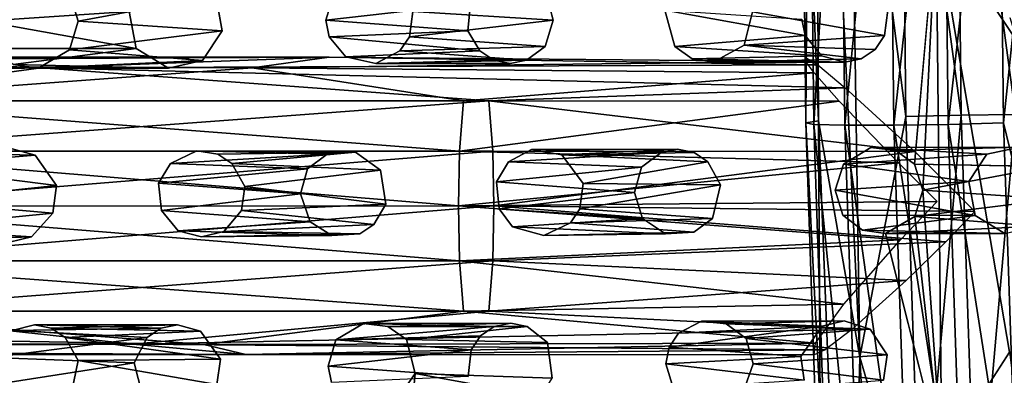
# Model space of a CAD drawing. Units: inches. Extents: x -10.3 to 10.2, y -10.9 to 10.8.
# Drawn here: x 3.8 to 6.3, y -1.8 to -0.9 of the extents above; entities that cross this region are included whole.
import ezdxf

# ---------------------------------------------------------------- set-up
doc = ezdxf.new("R2010")
doc.units = ezdxf.units.IN
doc.header["$MEASUREMENT"] = 0
doc.layers.add('SEAT-BASE', color=5, linetype='Continuous')
doc.layers.add('SEAT-SEAT', color=5, linetype='Continuous')

msp = doc.modelspace()

# ---------------------------------------------------------------- linework, layer by layer
at = {"layer": 'SEAT-BASE'}
for points in [[(5.8291, -1.1915, 17.0867), (5.8184, 0.5975, 17.072), (5.7848, -0.0726, 16.934)], [(5.9321, -1.7825, 17.2293), (5.8184, 0.5975, 17.072), (5.8291, -1.1915, 17.0867)], [(5.9321, -1.7825, 17.2293), (5.9053, -0.0726, 17.1924), (5.8184, 0.5975, 17.072)], [(5.8291, -1.1915, 17.0867), (5.7848, -0.0726, 16.934), (5.7971, -1.1963, 16.9509)], [(5.7971, -1.1963, 16.9509), (5.7848, -0.0726, 16.934), (5.8049, -0.0726, 16.7959)], [(5.7971, -1.1963, 16.9509), (5.8049, -0.0726, 16.7959), (5.8173, -1.2, 16.8128)], [(5.8173, -1.2, 16.8128), (5.8049, -0.0726, 16.7959), (5.8823, -0.0726, 16.6661)], [(5.8173, -1.2, 16.8128), (5.8823, -0.0726, 16.6661), (5.8947, -1.2022, 16.683)], [(5.8947, -1.2022, 16.683), (5.8823, -0.0726, 16.6661), (6.0049, -0.0726, 16.5777)], [(5.8947, -1.2022, 16.683), (6.0049, -0.0726, 16.5777), (6.0172, -1.2022, 16.5946)], [(6.0472, -1.1807, 17.2864), (6.0351, -0.0726, 17.2698), (5.9053, -0.0726, 17.1924)], [(6.0472, -1.1807, 17.2864), (5.9053, -0.0726, 17.1924), (5.9321, -1.7825, 17.2293)], [(6.0172, -1.2022, 16.5946), (6.0049, -0.0726, 16.5777), (6.1407, -0.0726, 16.5456)], [(6.0172, -1.2022, 16.5946), (6.1407, -0.0726, 16.5456), (6.1531, -1.2002, 16.5625)], [(6.1853, -1.1771, 17.3065), (6.0351, -0.0726, 17.2698), (6.0472, -1.1807, 17.2864)], [(6.1853, -1.1771, 17.3065), (6.1733, -0.0726, 17.2899), (6.0351, -0.0726, 17.2698)], [(6.2789, -0.0726, 16.5657), (6.1531, -1.2002, 16.5625), (6.1407, -0.0726, 16.5456)], [(6.2789, -0.0726, 16.5657), (6.2912, -1.1965, 16.5826), (6.1531, -1.2002, 16.5625)], [(6.3212, -1.175, 17.2744), (6.1733, -0.0726, 17.2899), (6.1853, -1.1771, 17.3065)], [(6.3212, -1.175, 17.2744), (6.3091, -0.0726, 17.2578), (6.1733, -0.0726, 17.2899)], [(6.2912, -1.1965, 16.5826), (6.2789, -0.0726, 16.5657), (6.4087, -0.0726, 16.6431)], [(6.2912, -1.1965, 16.5826), (6.4087, -0.0726, 16.6431), (6.4356, -1.7906, 16.6801)], [(-0.8395, -1.0578, 16.0513), (-1.8638, -1.0318, 16.0997), (4.6054, -1.0319, 16.7417)], [(-1.8638, -1.0318, 16.0997), (4.4129, -1.0586, 16.8598), (4.6054, -1.0319, 16.7417)], [(-1.8638, -1.0318, 16.0997), (-0.7675, -1.0578, 16.3314), (4.4129, -1.0586, 16.8598)], [(-0.8395, -1.0578, 16.0513), (4.6054, -1.0319, 16.7417), (3.8858, -1.0582, 16.5246)], [(5.8269, -1.0513, 16.7767), (3.8858, -1.0582, 16.5246), (4.6054, -1.0319, 16.7417)], [(5.797, -1.0422, 16.9808), (4.6054, -1.0319, 16.7417), (4.4129, -1.0586, 16.8598)], [(-0.2309, -1.1407, 15.9822), (-0.8395, -1.0578, 16.0513), (3.8858, -1.0582, 16.5246)], [(-0.7675, -1.0578, 16.3314), (3.2997, -1.1411, 16.8644), (4.4129, -1.0586, 16.8598)], [(-0.2309, -1.1407, 15.9822), (3.8858, -1.0582, 16.5246), (3.2751, -1.1409, 16.3316)], [(3.2751, -1.1409, 16.3316), (3.8858, -1.0582, 16.5246), (5.0045, -1.1409, 16.5292)], [(3.8858, -1.0582, 16.5246), (5.8269, -1.0513, 16.7767), (5.8954, -1.1082, 16.6737)], [(5.8954, -1.1082, 16.6737), (5.0045, -1.1409, 16.5292), (3.8858, -1.0582, 16.5246)], [(4.4129, -1.0586, 16.8598), (5.818, -1.0706, 17.0623), (5.797, -1.0422, 16.9808)], [(4.4129, -1.0586, 16.8598), (3.2997, -1.1411, 16.8644), (4.9416, -1.1409, 17.0522)], [(4.4129, -1.0586, 16.8598), (4.9416, -1.1409, 17.0522), (5.818, -1.0706, 17.0623)], [(4.9416, -1.1409, 17.0522), (5.8804, -1.1419, 17.1742), (5.818, -1.0706, 17.0623)], [(5.0045, -1.1409, 16.5292), (5.8954, -1.1082, 16.6737), (6.0699, -1.2678, 16.574)], [(3.2997, -1.1411, 16.8644), (3.2674, -1.2675, 16.9443), (4.9317, -1.2672, 17.1346)], [(3.3093, -1.2674, 16.2518), (3.2751, -1.1409, 16.3316), (5.0045, -1.1409, 16.5292)], [(3.2997, -1.1411, 16.8644), (4.9317, -1.2672, 17.1346), (4.9416, -1.1409, 17.0522)], [(3.3093, -1.2674, 16.2518), (5.0045, -1.1409, 16.5292), (5.0144, -1.2672, 16.4468)], [(4.9416, -1.1409, 17.0522), (4.9317, -1.2672, 17.1346), (5.8804, -1.1419, 17.1742)], [(6.029, -1.2963, 17.2837), (5.8804, -1.1419, 17.1742), (4.9317, -1.2672, 17.1346)], [(5.0045, -1.1409, 16.5292), (6.0699, -1.2678, 16.574), (5.0144, -1.2672, 16.4468)], [(6.0472, -1.1807, 17.2864), (5.9321, -1.7825, 17.2293), (6.0847, -2.303, 17.3379)], [(6.1853, -1.1771, 17.3065), (6.0472, -1.1807, 17.2864), (6.0847, -2.303, 17.3379)], [(6.1853, -1.1771, 17.3065), (6.0847, -2.303, 17.3379), (6.2227, -2.2956, 17.3578)], [(6.3212, -1.175, 17.2744), (6.1853, -1.1771, 17.3065), (6.2227, -2.2956, 17.3578)], [(6.3212, -1.175, 17.2744), (6.2227, -2.2956, 17.3578), (6.3585, -2.2914, 17.3256)], [(5.8291, -1.1915, 17.0867), (5.7971, -1.1963, 16.9509), (5.8351, -2.3351, 17.0031)], [(5.7971, -1.1963, 16.9509), (5.8173, -1.2, 16.8128), (5.8554, -2.3427, 16.8652)], [(5.7971, -1.1963, 16.9509), (5.8554, -2.3427, 16.8652), (5.8351, -2.3351, 17.0031)], [(5.8173, -1.2, 16.8128), (5.8947, -1.2022, 16.683), (5.9329, -2.3472, 16.7356)], [(5.8173, -1.2, 16.8128), (5.9329, -2.3472, 16.7356), (5.8554, -2.3427, 16.8652)], [(5.8291, -1.1915, 17.0867), (5.8351, -2.3351, 17.0031), (5.9013, -3.0363, 17.1858)], [(5.9321, -1.7825, 17.2293), (5.8291, -1.1915, 17.0867), (5.9013, -3.0363, 17.1858)], [(5.8947, -1.2022, 16.683), (6.0555, -2.3472, 16.6472), (5.9329, -2.3472, 16.7356)], [(5.8947, -1.2022, 16.683), (6.0172, -1.2022, 16.5946), (6.0555, -2.3472, 16.6472)], [(6.0172, -1.2022, 16.5946), (6.1531, -1.2002, 16.5625), (6.1912, -2.3431, 16.6149)], [(6.0172, -1.2022, 16.5946), (6.1912, -2.3431, 16.6149), (6.0555, -2.3472, 16.6472)], [(6.1531, -1.2002, 16.5625), (6.2912, -1.1965, 16.5826), (6.3292, -2.3356, 16.6348)], [(6.1531, -1.2002, 16.5625), (6.3292, -2.3356, 16.6348), (6.1912, -2.3431, 16.6149)], [(6.2912, -1.1965, 16.5826), (6.4356, -1.7906, 16.6801), (6.3292, -2.3356, 16.6348)], [(3.2674, -1.2675, 16.9443), (3.2478, -1.4046, 16.9683), (4.9286, -1.4044, 17.1606)], [(3.2674, -1.2675, 16.9443), (4.9286, -1.4044, 17.1606), (4.9317, -1.2672, 17.1346)], [(3.3285, -1.4046, 16.2276), (3.3093, -1.2674, 16.2518), (5.0144, -1.2672, 16.4468)], [(3.3285, -1.4046, 16.2276), (5.0144, -1.2672, 16.4468), (5.0175, -1.4044, 16.4208)], [(4.9286, -1.4044, 17.1606), (6.029, -1.2963, 17.2837), (4.9317, -1.2672, 17.1346)], [(5.0144, -1.2672, 16.4468), (6.0699, -1.2678, 16.574), (5.0175, -1.4044, 16.4208)], [(6.0699, -1.2678, 16.574), (6.2192, -1.4184, 16.5718), (5.0175, -1.4044, 16.4208)], [(6.029, -1.2963, 17.2837), (4.9286, -1.4044, 17.1606), (6.1251, -1.393, 17.3112)], [(6.0339, -1.4893, 17.2901), (6.1251, -1.393, 17.3112), (4.9286, -1.4044, 17.1606)], [(3.2478, -1.4046, 16.9683), (3.2349, -1.5416, 16.9406), (4.9317, -1.5415, 17.1346)], [(3.2478, -1.4046, 16.9683), (4.9317, -1.5415, 17.1346), (4.9286, -1.4044, 17.1606)], [(3.342, -1.5418, 16.2555), (3.3285, -1.4046, 16.2276), (5.0175, -1.4044, 16.4208)], [(3.342, -1.5418, 16.2555), (5.0175, -1.4044, 16.4208), (5.0144, -1.5415, 16.4468)], [(4.9317, -1.5415, 17.1346), (6.0339, -1.4893, 17.2901), (4.9286, -1.4044, 17.1606)], [(5.0175, -1.4044, 16.4208), (6.1467, -1.4942, 16.5727), (5.0144, -1.5415, 16.4468)], [(5.0175, -1.4044, 16.4208), (6.2192, -1.4184, 16.5718), (6.1467, -1.4942, 16.5727)], [(4.9317, -1.5415, 17.1346), (5.8924, -1.6504, 17.1906), (6.0339, -1.4893, 17.2901)], [(6.1467, -1.4942, 16.5727), (6.0482, -1.5906, 16.5998), (5.0144, -1.5415, 16.4468)], [(3.2349, -1.5416, 16.9406), (3.2191, -1.6678, 16.8555), (4.9416, -1.6678, 17.0522)], [(3.2349, -1.5416, 16.9406), (4.9416, -1.6678, 17.0522), (4.9317, -1.5415, 17.1346)], [(3.3559, -1.668, 16.3406), (3.342, -1.5418, 16.2555), (5.0144, -1.5415, 16.4468)], [(3.3559, -1.668, 16.3406), (5.0144, -1.5415, 16.4468), (5.0045, -1.6678, 16.5292)], [(5.8924, -1.6504, 17.1906), (4.9317, -1.5415, 17.1346), (4.9416, -1.6678, 17.0522)], [(5.0144, -1.5415, 16.4468), (6.0482, -1.5906, 16.5998), (5.0045, -1.6678, 16.5292)], [(5.9118, -1.7137, 16.695), (5.0045, -1.6678, 16.5292), (6.0482, -1.5906, 16.5998)], [(-0.6354, -1.6664, 16.473), (-0.7729, -1.7505, 16.3326), (4.292, -1.7512, 16.8429)], [(-0.6691, -1.7504, 16.0656), (3.3559, -1.668, 16.3406), (4.1146, -1.7507, 16.5508)], [(-0.6354, -1.6664, 16.473), (4.292, -1.7512, 16.8429), (3.2191, -1.6678, 16.8555)], [(3.2191, -1.6678, 16.8555), (4.292, -1.7512, 16.8429), (4.9416, -1.6678, 17.0522)], [(4.1146, -1.7507, 16.5508), (3.3559, -1.668, 16.3406), (5.0045, -1.6678, 16.5292)], [(4.1146, -1.7507, 16.5508), (5.0045, -1.6678, 16.5292), (5.9118, -1.7137, 16.695)], [(5.8212, -1.7482, 17.0479), (4.9416, -1.6678, 17.0522), (4.292, -1.7512, 16.8429)], [(4.9416, -1.6678, 17.0522), (5.8212, -1.7482, 17.0479), (5.8924, -1.6504, 17.1906)], [(5.8455, -1.7643, 16.8022), (4.1146, -1.7507, 16.5508), (5.9118, -1.7137, 16.695)], [(-0.9364, -1.777, 16.1789), (-0.6691, -1.7504, 16.0656), (4.1146, -1.7507, 16.5508)], [(-0.7729, -1.7505, 16.3326), (-0.9364, -1.777, 16.1789), (4.3976, -1.7765, 16.7199)], [(-0.9364, -1.777, 16.1789), (4.1146, -1.7507, 16.5508), (4.3976, -1.7765, 16.7199)], [(-0.7729, -1.7505, 16.3326), (4.3976, -1.7765, 16.7199), (4.292, -1.7512, 16.8429)], [(4.1146, -1.7507, 16.5508), (5.8455, -1.7643, 16.8022), (4.3976, -1.7765, 16.7199)], [(4.292, -1.7512, 16.8429), (4.3976, -1.7765, 16.7199), (5.8212, -1.7482, 17.0479)], [(5.8178, -1.7769, 16.8954), (5.8212, -1.7482, 17.0479), (4.3976, -1.7765, 16.7199)], [(5.8178, -1.7769, 16.8954), (4.3976, -1.7765, 16.7199), (5.8455, -1.7643, 16.8022)], [(5.9321, -1.7825, 17.2293), (5.9013, -3.0363, 17.1858), (6.0205, -3.4472, 17.3506)], [(6.0847, -2.303, 17.3379), (5.9321, -1.7825, 17.2293), (6.0205, -3.4472, 17.3506)]]:
    msp.add_3dface(points, dxfattribs=at)
at = {"layer": 'SEAT-BASE', "invisible_edges": 1}
for points in [[(5.7952, -1.0318, 16.8925), (4.6054, -1.0319, 16.7417), (5.797, -1.0422, 16.9808)], [(4.6054, -1.0319, 16.7417), (5.7952, -1.0318, 16.8925), (5.8269, -1.0513, 16.7767)]]:
    msp.add_3dface(points, dxfattribs=at)
at = {"layer": 'SEAT-SEAT'}
for points, invisible_edges in [([(6.1228, -0.6892, 17.2646), (5.9599, -1.2582, 17.2617), (5.6637, -0.9179, 17.2151)], 15), ([(5.9599, -1.2582, 17.2617), (6.1228, -0.6892, 17.2646), (6.0217, -1.2655, 17.2695)], 3), ([(6.0217, -1.2655, 17.2695), (6.1228, -0.6892, 17.2646), (6.069, -1.2994, 17.2764)], 1), ([(6.1228, -0.6892, 17.2646), (6.3258, -0.9923, 17.297), (6.3061, -1.7707, 17.3277)], 2), ([(6.3258, -0.9923, 17.297), (6.1228, -0.6892, 17.2646), (6.3071, -0.9326, 17.293)], 2), ([(3.4858, -0.8787, 17.4388), (3.4991, -0.9762, 17.4425), (4.1059, -0.9177, 17.4992)], 14), ([(3.9784, -0.9417, 17.0259), (3.9563, -0.8702, 17.0214), (4.5968, -0.9394, 17.0935)], 14), ([(4.5968, -0.9394, 17.0935), (3.9563, -0.8702, 17.0214), (4.6169, -0.8738, 17.0938)], 3), ([(4.952, -0.9654, 17.5815), (4.9591, -0.8981, 17.5805), (4.3222, -0.877, 17.5189)], 14), ([(4.952, -0.9654, 17.5815), (4.3222, -0.877, 17.5189), (4.3378, -0.9657, 17.5227)], 13), ([(5.7871, -0.9363, 17.6608), (5.1501, -0.88, 17.5984), (5.1655, -0.9394, 17.6013)], 13), ([(3.4991, -0.9762, 17.4425), (4.1229, -1.0102, 17.5033), (4.1059, -0.9177, 17.4992)], 13), ([(4.806, -0.9807, 17.1182), (4.8146, -0.9171, 17.1172), (5.1112, -1.2633, 17.1628)], 14), ([(4.8146, -0.9171, 17.1172), (5.4445, -0.9143, 17.1892), (5.1112, -1.2633, 17.1628)], 15), ([(5.4694, -1.0054, 17.1949), (5.1112, -1.2633, 17.1628), (5.4445, -0.9143, 17.1892)], 3), ([(5.9599, -1.2582, 17.2617), (5.6432, -1.0019, 17.2151), (5.6637, -0.9179, 17.2151)], 13), ([(6.6472, -0.9866, 17.7445), (6.0023, -0.9141, 17.6809), (5.9936, -0.9775, 17.6817)], 13), ([(6.0023, -0.9141, 17.6809), (6.6472, -0.9866, 17.7445), (6.6342, -0.9126, 17.7415)], 13), ([(4.275, -1.2664, 17.0698), (3.9566, -1.0132, 17.0258), (3.9784, -0.9417, 17.0259)], 13), ([(4.5968, -0.9394, 17.0935), (4.275, -1.2664, 17.0698), (3.9784, -0.9417, 17.0259)], 15), ([(4.275, -1.2664, 17.0698), (4.5968, -0.9394, 17.0935), (4.6052, -0.9807, 17.0957)], 13), ([(5.1455, -1.0049, 17.6011), (5.7952, -0.9775, 17.6627), (5.1655, -0.9394, 17.6013)], 3), ([(5.7871, -0.9363, 17.6608), (5.1655, -0.9394, 17.6013), (5.7952, -0.9775, 17.6627)], 3), ([(3.4991, -0.9762, 17.4425), (3.4456, -1.0463, 17.4394), (4.1229, -1.0102, 17.5033)], 14), ([(4.6052, -0.9807, 17.0957), (4.3273, -1.2747, 17.0758), (4.275, -1.2664, 17.0698)], 13), ([(4.2892, -1.0401, 17.52), (4.9821, -1.0156, 17.5857), (4.3378, -0.9657, 17.5227)], 3), ([(4.647, -1.0313, 17.102), (4.3273, -1.2747, 17.0758), (4.6052, -0.9807, 17.0957)], 3), ([(4.9821, -1.0156, 17.5857), (4.952, -0.9654, 17.5815), (4.3378, -0.9657, 17.5227)], 14), ([(4.7825, -1.0156, 17.1166), (4.806, -0.9807, 17.1182), (5.1112, -1.2633, 17.1628)], 14), ([(5.8363, -1.0283, 17.6679), (5.7952, -0.9775, 17.6627), (5.1455, -1.0049, 17.6011)], 14), ([(5.9702, -1.0126, 17.6803), (6.6472, -0.9866, 17.7445), (5.9936, -0.9775, 17.6817)], 3), ([(5.099, -1.0389, 17.5976), (5.4766, -1.2624, 17.6407), (5.1455, -1.0049, 17.6011)], 3), ([(5.1112, -1.2633, 17.1628), (5.4694, -1.0054, 17.1949), (5.1872, -1.2759, 17.172)], 3), ([(5.4766, -1.2624, 17.6407), (5.8363, -1.0283, 17.6679), (5.1455, -1.0049, 17.6011)], 15), ([(5.5126, -1.0359, 17.2009), (5.1872, -1.2759, 17.172), (5.4694, -1.0054, 17.1949)], 3), ([(5.6432, -1.0019, 17.2151), (5.8909, -1.2995, 17.2551), (5.5652, -1.0442, 17.2073)], 3), ([(5.9599, -1.2582, 17.2617), (5.8909, -1.2995, 17.2551), (5.6432, -1.0019, 17.2151)], 14), ([(6.332, -1.2569, 17.7223), (6.6472, -0.9866, 17.7445), (5.9702, -1.0126, 17.6803)], 15), ([(4.1229, -1.0102, 17.5033), (3.4456, -1.0463, 17.4394), (3.807, -1.2597, 17.4809)], 15), ([(4.1229, -1.0102, 17.5033), (3.807, -1.2597, 17.4809), (4.2038, -1.0597, 17.5124)], 3), ([(3.9566, -1.0132, 17.0258), (4.2092, -1.298, 17.064), (3.878, -1.0597, 17.019)], 3), ([(3.9566, -1.0132, 17.0258), (4.275, -1.2664, 17.0698), (4.2092, -1.298, 17.064)], 13), ([(4.2892, -1.0401, 17.52), (4.6716, -1.2697, 17.5639), (4.9821, -1.0156, 17.5857)], 15), ([(4.3626, -1.298, 17.0807), (4.3273, -1.2747, 17.0758), (4.647, -1.0313, 17.102)], 14), ([(4.3948, -1.3558, 17.0867), (4.3626, -1.298, 17.0807), (4.647, -1.0313, 17.102)], 14), ([(4.7219, -1.0475, 17.1109), (4.3948, -1.3558, 17.0867), (4.647, -1.0313, 17.102)], 3), ([(4.9821, -1.0156, 17.5857), (4.6716, -1.2697, 17.5639), (5.0168, -1.039, 17.5897)], 3), ([(4.7825, -1.0156, 17.1166), (5.0541, -1.294, 17.1576), (4.7219, -1.0475, 17.1109)], 3), ([(5.0541, -1.294, 17.1576), (4.7825, -1.0156, 17.1166), (5.1112, -1.2633, 17.1628)], 3), ([(5.8363, -1.0283, 17.6679), (5.4766, -1.2624, 17.6407), (5.5176, -1.2706, 17.6449)], 13), ([(5.8363, -1.0283, 17.6679), (5.5176, -1.2706, 17.6449), (5.8943, -1.0441, 17.6739)], 3), ([(6.332, -1.2569, 17.7223), (5.9702, -1.0126, 17.6803), (5.9354, -1.0359, 17.6776)], 13), ([(3.5393, -1.3048, 16.9926), (3.8152, -1.0504, 17.0119), (3.878, -1.0597, 17.019)], 13), ([(4.2892, -1.0401, 17.52), (4.2038, -1.0597, 17.5124), (4.6007, -1.2747, 17.5573)], 14), ([(4.6007, -1.2747, 17.5573), (4.6716, -1.2697, 17.5639), (4.2892, -1.0401, 17.52)], 14), ([(4.7219, -1.0475, 17.1109), (5.0235, -1.3435, 17.1562), (4.3948, -1.3558, 17.0867)], 15), ([(5.0168, -1.039, 17.5897), (4.6716, -1.2697, 17.5639), (5.0579, -1.0472, 17.5939)], 3), ([(4.7335, -1.3149, 17.5715), (5.0579, -1.0472, 17.5939), (4.6716, -1.2697, 17.5639)], 3), ([(5.0235, -1.3435, 17.1562), (4.7219, -1.0475, 17.1109), (5.0541, -1.294, 17.1576)], 3), ([(4.7335, -1.3149, 17.5715), (5.3859, -1.3075, 17.6336), (5.0579, -1.0472, 17.5939)], 15), ([(5.099, -1.0389, 17.5976), (5.0579, -1.0472, 17.5939), (5.4354, -1.2706, 17.637)], 14), ([(5.0579, -1.0472, 17.5939), (5.3859, -1.3075, 17.6336), (5.4354, -1.2706, 17.637)], 13), ([(5.4354, -1.2706, 17.637), (5.4766, -1.2624, 17.6407), (5.099, -1.0389, 17.5976)], 14), ([(5.5126, -1.0359, 17.2009), (5.2406, -1.3479, 17.1811), (5.1872, -1.2759, 17.172)], 13), ([(5.5126, -1.0359, 17.2009), (5.5652, -1.0442, 17.2073), (5.2406, -1.3479, 17.1811)], 14), ([(5.8707, -1.3651, 17.2555), (5.2406, -1.3479, 17.1811), (5.5652, -1.0442, 17.2073)], 15), ([(5.5176, -1.2706, 17.6449), (5.5524, -1.294, 17.649), (5.8943, -1.0441, 17.6739)], 14), ([(6.2493, -1.2749, 17.715), (5.8943, -1.0441, 17.6739), (5.5524, -1.294, 17.649)], 15), ([(5.8707, -1.3651, 17.2555), (5.5652, -1.0442, 17.2073), (5.8909, -1.2995, 17.2551)], 3), ([(5.9354, -1.0359, 17.6776), (5.8943, -1.0441, 17.6739), (6.2493, -1.2749, 17.715)], 14), ([(5.9354, -1.0359, 17.6776), (6.2493, -1.2749, 17.715), (6.332, -1.2569, 17.7223)], 13), ([(3.5622, -1.3918, 16.999), (3.5393, -1.3048, 16.9926), (3.878, -1.0597, 17.019)], 14), ([(3.5622, -1.3918, 16.999), (3.878, -1.0597, 17.019), (4.1787, -1.3476, 17.0628)], 15), ([(3.8703, -1.277, 17.4876), (4.2038, -1.0597, 17.5124), (3.807, -1.2597, 17.4809)], 3), ([(4.2038, -1.0597, 17.5124), (3.8703, -1.277, 17.4876), (4.5511, -1.3116, 17.5539)], 15), ([(4.2092, -1.298, 17.064), (4.1787, -1.3476, 17.0628), (3.878, -1.0597, 17.019)], 14), ([(4.5511, -1.3116, 17.5539), (4.6007, -1.2747, 17.5573), (4.2038, -1.0597, 17.5124)], 14), ([(4.5511, -1.3116, 17.5539), (3.8703, -1.277, 17.4876), (3.9243, -1.353, 17.4955)], 13), ([(6.2048, -1.3432, 17.7131), (6.2493, -1.2749, 17.715), (5.5524, -1.294, 17.649)], 14), ([(6.0217, -1.2655, 17.2695), (6.069, -1.2994, 17.2764), (6.332, -1.2569, 17.7223)], 2), ([(6.069, -1.2994, 17.2764), (6.4031, -1.3057, 17.7308), (6.332, -1.2569, 17.7223)], 12), ([(5.5524, -1.294, 17.649), (5.584, -1.3518, 17.6541), (6.2048, -1.3432, 17.7131)], 14), ([(4.5341, -1.3742, 17.5546), (4.5511, -1.3116, 17.5539), (3.9243, -1.353, 17.4955)], 14), ([(4.7335, -1.3149, 17.5715), (5.3689, -1.3702, 17.6342), (5.3859, -1.3075, 17.6336)], 13), ([(4.7475, -1.4, 17.576), (5.3689, -1.3702, 17.6342), (4.7335, -1.3149, 17.5715)], 3), ([(4.1787, -1.3476, 17.0628), (3.869, -1.7023, 17.0477), (3.5622, -1.3918, 16.999)], 15), ([(4.1787, -1.3476, 17.0628), (4.186, -1.4155, 17.0667), (3.869, -1.7023, 17.0477)], 14), ([(3.9147, -1.4222, 17.4973), (4.5581, -1.4439, 17.5596), (3.9243, -1.353, 17.4955)], 3), ([(3.9243, -1.353, 17.4955), (4.5581, -1.4439, 17.5596), (4.5341, -1.3742, 17.5546)], 13), ([(5.0235, -1.3435, 17.1562), (4.6912, -1.6985, 17.1366), (4.3948, -1.3558, 17.0867)], 15), ([(4.6912, -1.6985, 17.1366), (5.0235, -1.3435, 17.1562), (5.0308, -1.4115, 17.1601)], 13), ([(5.2406, -1.3479, 17.1811), (5.5363, -1.6924, 17.232), (5.232, -1.4115, 17.183)], 3), ([(5.5363, -1.6924, 17.232), (5.2406, -1.3479, 17.1811), (5.8707, -1.3651, 17.2555)], 15), ([(5.5635, -1.4357, 17.6553), (6.2204, -1.4279, 17.7178), (5.584, -1.3518, 17.6541)], 3), ([(5.584, -1.3518, 17.6541), (6.2204, -1.4279, 17.7178), (6.2048, -1.3432, 17.7131)], 13), ([(4.3948, -1.3558, 17.0867), (4.6912, -1.6985, 17.1366), (4.3864, -1.4155, 17.0885)], 3), ([(5.3887, -1.4359, 17.6386), (5.3689, -1.3702, 17.6342), (4.7475, -1.4, 17.576)], 14), ([(5.8897, -1.4277, 17.2605), (5.5363, -1.6924, 17.232), (5.8707, -1.3651, 17.2555)], 3), ([(3.869, -1.7023, 17.0477), (3.8134, -1.7158, 17.0425), (3.5622, -1.3918, 16.999)], 14), ([(4.7475, -1.4, 17.576), (4.7171, -1.4504, 17.5751), (5.3887, -1.4359, 17.6386)], 14), ([(3.9147, -1.4222, 17.4973), (3.8613, -1.4819, 17.4947), (4.5581, -1.4439, 17.5596)], 14), ([(3.869, -1.7023, 17.0477), (4.186, -1.4155, 17.0667), (3.9105, -1.7105, 17.0526)], 3), ([(4.2277, -1.4662, 17.0737), (3.9105, -1.7105, 17.0526), (4.186, -1.4155, 17.0667)], 3), ([(4.3422, -1.4685, 17.0862), (4.3864, -1.4155, 17.0885), (4.6912, -1.6985, 17.1366)], 14), ([(4.7525, -1.7058, 17.1438), (4.6912, -1.6985, 17.1366), (5.0308, -1.4115, 17.1601)], 14), ([(4.7525, -1.7058, 17.1438), (5.0308, -1.4115, 17.1601), (5.0641, -1.4564, 17.1659)], 13), ([(5.2084, -1.4464, 17.1819), (5.232, -1.4115, 17.183), (5.5363, -1.6924, 17.232)], 14), ([(4.2263, -1.7023, 17.5394), (4.5581, -1.4439, 17.5596), (3.8613, -1.4819, 17.4947)], 15), ([(4.2263, -1.7023, 17.5394), (4.6119, -1.4785, 17.5662), (4.5581, -1.4439, 17.5596)], 13), ([(4.6822, -1.4738, 17.5727), (5.0595, -1.6977, 17.6186), (4.7171, -1.4504, 17.5751)], 3), ([(5.0595, -1.6977, 17.6186), (5.3887, -1.4359, 17.6386), (4.7171, -1.4504, 17.5751)], 15), ([(5.4466, -1.4745, 17.6457), (5.3887, -1.4359, 17.6386), (5.0595, -1.6977, 17.6186)], 14), ([(5.2084, -1.4464, 17.1819), (5.4791, -1.7231, 17.2271), (5.1423, -1.478, 17.1758)], 3), ([(5.5363, -1.6924, 17.232), (5.4791, -1.7231, 17.2271), (5.2084, -1.4464, 17.1819)], 14), ([(5.8928, -1.6916, 17.6977), (5.5635, -1.4357, 17.6553), (5.517, -1.4697, 17.6523)], 13), ([(5.5979, -1.6998, 17.2396), (5.5363, -1.6924, 17.232), (5.8897, -1.4277, 17.2605)], 14), ([(5.8928, -1.6916, 17.6977), (6.2204, -1.4279, 17.7178), (5.5635, -1.4357, 17.6553)], 15), ([(5.8897, -1.4277, 17.2605), (5.6482, -1.7365, 17.2475), (5.5979, -1.6998, 17.2396)], 13), ([(5.6482, -1.7365, 17.2475), (5.8897, -1.4277, 17.2605), (5.9384, -1.4647, 17.268)], 13), ([(6.2943, -1.4731, 17.7266), (6.2204, -1.4279, 17.7178), (5.8928, -1.6916, 17.6977)], 14), ([(3.9457, -1.7339, 17.0577), (3.9105, -1.7105, 17.0526), (4.2277, -1.4662, 17.0737)], 14), ([(3.9457, -1.7339, 17.0577), (4.2277, -1.4662, 17.0737), (3.978, -1.7916, 17.0645)], 3), ([(4.2863, -1.482, 17.0808), (3.978, -1.7916, 17.0645), (4.2277, -1.4662, 17.0737)], 3), ([(4.6225, -1.7399, 17.1314), (4.2863, -1.482, 17.0808), (4.3422, -1.4685, 17.0862)], 13), ([(4.6225, -1.7399, 17.1314), (4.3422, -1.4685, 17.0862), (4.6912, -1.6985, 17.1366)], 3), ([(4.6822, -1.4738, 17.5727), (4.6119, -1.4785, 17.5662), (5.0184, -1.7059, 17.615)], 14), ([(4.6822, -1.4738, 17.5727), (5.0184, -1.7059, 17.615), (5.0595, -1.6977, 17.6186)], 13), ([(4.7991, -1.739, 17.1509), (4.7525, -1.7058, 17.1438), (5.0641, -1.4564, 17.1659)], 14), ([(5.1423, -1.478, 17.1758), (4.7991, -1.739, 17.1509), (5.0641, -1.4564, 17.1659)], 3), ([(5.1006, -1.7059, 17.6229), (5.4466, -1.4745, 17.6457), (5.0595, -1.6977, 17.6186)], 3), ([(5.1006, -1.7059, 17.6229), (5.1512, -1.7461, 17.6296), (5.4466, -1.4745, 17.6457)], 14), ([(5.4466, -1.4745, 17.6457), (5.1512, -1.7461, 17.6296), (5.8379, -1.7051, 17.6931)], 15), ([(5.4466, -1.4745, 17.6457), (5.8379, -1.7051, 17.6931), (5.517, -1.4697, 17.6523)], 3), ([(5.8379, -1.7051, 17.6931), (5.8928, -1.6916, 17.6977), (5.517, -1.4697, 17.6523)], 14), ([(5.6482, -1.7365, 17.2475), (5.9384, -1.4647, 17.268), (5.9965, -1.4732, 17.2753)], 13), ([(5.6482, -1.7365, 17.2475), (5.9965, -1.4732, 17.2753), (5.6655, -1.7993, 17.2531)], 3), ([(5.6655, -1.7993, 17.2531), (5.9965, -1.4732, 17.2753), (6.1372, -2.0337, 17.323)], 13), ([(5.8928, -1.6916, 17.6977), (5.9582, -1.7127, 17.7049), (6.2943, -1.4731, 17.7266)], 14), ([(5.9582, -1.7127, 17.7049), (6.6435, -1.7349, 17.7711), (6.2943, -1.4731, 17.7266)], 15), ([(4.1502, -1.7339, 17.5337), (3.8062, -1.4948, 17.49), (3.4757, -1.7303, 17.4693)], 15), ([(4.1851, -1.7105, 17.5359), (3.8613, -1.4819, 17.4947), (3.8062, -1.4948, 17.49)], 13), ([(4.1851, -1.7105, 17.5359), (3.8062, -1.4948, 17.49), (4.1502, -1.7339, 17.5337)], 3), ([(4.1851, -1.7105, 17.5359), (4.2263, -1.7023, 17.5394), (3.8613, -1.4819, 17.4947)], 14), ([(4.2863, -1.482, 17.0808), (4.6026, -1.8054, 17.133), (3.978, -1.7916, 17.0645)], 15), ([(4.2842, -1.7182, 17.5457), (4.6119, -1.4785, 17.5662), (4.2263, -1.7023, 17.5394)], 3), ([(4.6119, -1.4785, 17.5662), (4.2842, -1.7182, 17.5457), (4.9835, -1.7292, 17.6128)], 15), ([(4.6225, -1.7399, 17.1314), (4.6026, -1.8054, 17.133), (4.2863, -1.482, 17.0808)], 14), ([(4.6119, -1.4785, 17.5662), (4.9835, -1.7292, 17.6128), (5.0184, -1.7059, 17.615)], 13), ([(4.8204, -1.8234, 17.1582), (4.7991, -1.739, 17.1509), (5.1423, -1.478, 17.1758)], 14), ([(5.4473, -1.7993, 17.2277), (4.8204, -1.8234, 17.1582), (5.1423, -1.478, 17.1758)], 15), ([(5.4555, -1.7581, 17.2263), (5.1423, -1.478, 17.1758), (5.4791, -1.7231, 17.2271)], 3), ([(5.4473, -1.7993, 17.2277), (5.1423, -1.478, 17.1758), (5.4555, -1.7581, 17.2263)], 3), ([(4.9601, -1.7642, 17.6123), (4.2842, -1.7182, 17.5457), (4.3337, -1.7878, 17.5538)], 13), ([(4.9601, -1.7642, 17.6123), (4.9835, -1.7292, 17.6128), (4.2842, -1.7182, 17.5457)], 14), ([(5.7846, -1.7812, 17.6916), (5.8379, -1.7051, 17.6931), (5.1512, -1.7461, 17.6296)], 14), ([(6.6435, -1.7349, 17.7711), (5.9582, -1.7127, 17.7049), (6.0002, -1.777, 17.7119)], 13), ([(3.4757, -1.7303, 17.4693), (3.5105, -1.7943, 17.4758), (4.1182, -1.7967, 17.5338)], 14), ([(4.1502, -1.7339, 17.5337), (3.4757, -1.7303, 17.4693), (4.1182, -1.7967, 17.5338)], 3), ([(4.7991, -1.739, 17.1509), (4.8204, -1.8234, 17.1582), (5.1512, -1.7461, 17.6296)], 2), ([(4.8204, -1.8234, 17.1582), (5.1632, -1.8353, 17.6352), (5.1512, -1.7461, 17.6296)], 12), ([(5.7846, -1.7812, 17.6916), (5.1512, -1.7461, 17.6296), (5.1632, -1.8353, 17.6352)], 13), ([(6.0002, -1.777, 17.7119), (6.629, -1.8155, 17.7736), (6.6435, -1.7349, 17.7711)], 13), ([(4.9601, -1.7642, 17.6123), (4.3337, -1.7878, 17.5538), (4.9529, -1.8314, 17.615)], 3), ([(6.3061, -1.7707, 17.3277), (6.3134, -1.8294, 17.3319), (6.1372, -2.0337, 17.323)], 2), ([(3.4877, -1.8847, 17.4784), (4.1382, -1.8757, 17.5398), (3.5105, -1.7943, 17.4758)], 3), ([(4.1382, -1.8757, 17.5398), (4.1182, -1.7967, 17.5338), (3.5105, -1.7943, 17.4758)], 14), ([(3.978, -1.7916, 17.0645), (4.611, -1.8467, 17.1365), (3.961, -1.8726, 17.0677)], 3), ([(3.978, -1.7916, 17.0645), (4.6026, -1.8054, 17.133), (4.611, -1.8467, 17.1365)], 13), ([(4.3248, -1.8513, 17.5563), (4.9529, -1.8314, 17.615), (4.3337, -1.7878, 17.5538)], 3), ([(5.7846, -1.7812, 17.6916), (5.1632, -1.8353, 17.6352), (5.793, -1.8405, 17.6953)], 3), ([(6.0002, -1.777, 17.7119), (5.9913, -1.8405, 17.7142), (6.629, -1.8155, 17.7736)], 14), ([(5.4473, -1.7993, 17.2277), (5.4663, -1.8619, 17.2336), (4.8204, -1.8234, 17.1582)], 14), ([(5.6655, -1.7993, 17.2531), (6.1372, -2.0337, 17.323), (5.6416, -1.8682, 17.2543)], 3), ([(5.9913, -1.8405, 17.7142), (6.6725, -1.8753, 17.7807), (6.629, -1.8155, 17.7736)], 13), ([(4.8204, -1.8234, 17.1582), (4.8001, -2.0341, 17.1694), (4.7675, -1.8997, 17.157)], 2), ([(4.8001, -2.0341, 17.1694), (4.8204, -1.8234, 17.1582), (5.4663, -1.8619, 17.2336)], 14)]:
    msp.add_3dface(points, dxfattribs=dict(at, invisible_edges=invisible_edges))
for points in [[(6.0895, -1.3651, 17.2817), (6.069, -1.2994, 17.2764), (6.1228, -0.6892, 17.2646)], [(6.0895, -1.3651, 17.2817), (6.1228, -0.6892, 17.2646), (6.1372, -2.0337, 17.323)], [(6.1372, -2.0337, 17.323), (6.1228, -0.6892, 17.2646), (6.3061, -1.7707, 17.3277)], [(3.7421, -0.9417, 17.0006), (3.7638, -0.8702, 17.0008), (4.1059, -0.9177, 17.4992)], [(3.9563, -0.8702, 17.0214), (3.9784, -0.9417, 17.0259), (4.3222, -0.877, 17.5189)], [(3.9784, -0.9417, 17.0259), (4.3378, -0.9657, 17.5227), (4.3222, -0.877, 17.5189)], [(4.6169, -0.8738, 17.0938), (4.9591, -0.8981, 17.5805), (4.5968, -0.9394, 17.0935)], [(4.8146, -0.9171, 17.1172), (5.1655, -0.9394, 17.6013), (5.1501, -0.88, 17.5984)], [(4.5968, -0.9394, 17.0935), (4.9591, -0.8981, 17.5805), (4.952, -0.9654, 17.5815)], [(4.1059, -0.9177, 17.4992), (4.1229, -1.0102, 17.5033), (3.7421, -0.9417, 17.0006)], [(4.806, -0.9807, 17.1182), (5.1655, -0.9394, 17.6013), (4.8146, -0.9171, 17.1172)], [(5.7952, -0.9775, 17.6627), (5.4694, -1.0054, 17.1949), (5.4445, -0.9143, 17.1892)], [(5.7871, -0.9363, 17.6608), (5.7952, -0.9775, 17.6627), (5.4445, -0.9143, 17.1892)], [(5.9936, -0.9775, 17.6817), (5.6637, -0.9179, 17.2151), (5.6432, -1.0019, 17.2151)], [(5.6637, -0.9179, 17.2151), (5.9936, -0.9775, 17.6817), (6.0023, -0.9141, 17.6809)], [(3.7625, -1.0099, 17.0049), (3.7421, -0.9417, 17.0006), (4.1229, -1.0102, 17.5033)], [(3.9784, -0.9417, 17.0259), (3.9566, -1.0132, 17.0258), (4.3378, -0.9657, 17.5227)], [(4.5968, -0.9394, 17.0935), (4.952, -0.9654, 17.5815), (4.6052, -0.9807, 17.0957)], [(5.1655, -0.9394, 17.6013), (4.806, -0.9807, 17.1182), (5.1455, -1.0049, 17.6011)], [(4.3378, -0.9657, 17.5227), (3.9566, -1.0132, 17.0258), (4.2892, -1.0401, 17.52)], [(4.952, -0.9654, 17.5815), (4.9821, -1.0156, 17.5857), (4.6052, -0.9807, 17.0957)], [(4.6052, -0.9807, 17.0957), (4.9821, -1.0156, 17.5857), (4.647, -1.0313, 17.102)], [(5.1455, -1.0049, 17.6011), (4.806, -0.9807, 17.1182), (4.7825, -1.0156, 17.1166)], [(5.8363, -1.0283, 17.6679), (5.4694, -1.0054, 17.1949), (5.7952, -0.9775, 17.6627)], [(5.6432, -1.0019, 17.2151), (5.9702, -1.0126, 17.6803), (5.9936, -0.9775, 17.6817)], [(5.1455, -1.0049, 17.6011), (4.7825, -1.0156, 17.1166), (5.099, -1.0389, 17.5976)], [(5.8363, -1.0283, 17.6679), (5.5126, -1.0359, 17.2009), (5.4694, -1.0054, 17.1949)], [(5.5652, -1.0442, 17.2073), (5.9354, -1.0359, 17.6776), (5.6432, -1.0019, 17.2151)], [(5.6432, -1.0019, 17.2151), (5.9354, -1.0359, 17.6776), (5.9702, -1.0126, 17.6803)], [(3.7625, -1.0099, 17.0049), (4.1229, -1.0102, 17.5033), (3.8152, -1.0504, 17.0119)], [(4.2038, -1.0597, 17.5124), (3.8152, -1.0504, 17.0119), (4.1229, -1.0102, 17.5033)], [(4.2892, -1.0401, 17.52), (3.9566, -1.0132, 17.0258), (3.878, -1.0597, 17.019)], [(4.647, -1.0313, 17.102), (4.9821, -1.0156, 17.5857), (5.0168, -1.039, 17.5897)], [(5.0168, -1.039, 17.5897), (4.7219, -1.0475, 17.1109), (4.647, -1.0313, 17.102)], [(4.7219, -1.0475, 17.1109), (5.099, -1.0389, 17.5976), (4.7825, -1.0156, 17.1166)], [(5.5126, -1.0359, 17.2009), (5.8363, -1.0283, 17.6679), (5.8943, -1.0441, 17.6739)], [(3.8152, -1.0504, 17.0119), (4.2038, -1.0597, 17.5124), (3.878, -1.0597, 17.019)], [(4.2038, -1.0597, 17.5124), (4.2892, -1.0401, 17.52), (3.878, -1.0597, 17.019)], [(5.0579, -1.0472, 17.5939), (5.099, -1.0389, 17.5976), (4.7219, -1.0475, 17.1109)], [(4.7219, -1.0475, 17.1109), (5.0168, -1.039, 17.5897), (5.0579, -1.0472, 17.5939)], [(5.5126, -1.0359, 17.2009), (5.8943, -1.0441, 17.6739), (5.5652, -1.0442, 17.2073)], [(5.9354, -1.0359, 17.6776), (5.5652, -1.0442, 17.2073), (5.8943, -1.0441, 17.6739)], [(3.8703, -1.277, 17.4876), (3.807, -1.2597, 17.4809), (3.4888, -1.2686, 16.9858)], [(3.4888, -1.2686, 16.9858), (3.5393, -1.3048, 16.9926), (3.8703, -1.277, 17.4876)], [(3.5393, -1.3048, 16.9926), (3.9243, -1.353, 17.4955), (3.8703, -1.277, 17.4876)], [(4.2092, -1.298, 17.064), (4.275, -1.2664, 17.0698), (4.6007, -1.2747, 17.5573)], [(4.5511, -1.3116, 17.5539), (4.2092, -1.298, 17.064), (4.6007, -1.2747, 17.5573)], [(4.6716, -1.2697, 17.5639), (4.275, -1.2664, 17.0698), (4.3273, -1.2747, 17.0758)], [(4.6716, -1.2697, 17.5639), (4.6007, -1.2747, 17.5573), (4.275, -1.2664, 17.0698)], [(4.6716, -1.2697, 17.5639), (4.3273, -1.2747, 17.0758), (4.3626, -1.298, 17.0807)], [(4.6716, -1.2697, 17.5639), (4.3626, -1.298, 17.0807), (4.7335, -1.3149, 17.5715)], [(5.0541, -1.294, 17.1576), (5.1112, -1.2633, 17.1628), (5.4354, -1.2706, 17.637)], [(5.3859, -1.3075, 17.6336), (5.0541, -1.294, 17.1576), (5.4354, -1.2706, 17.637)], [(5.4766, -1.2624, 17.6407), (5.1112, -1.2633, 17.1628), (5.1872, -1.2759, 17.172)], [(5.1112, -1.2633, 17.1628), (5.4766, -1.2624, 17.6407), (5.4354, -1.2706, 17.637)], [(5.5176, -1.2706, 17.6449), (5.4766, -1.2624, 17.6407), (5.1872, -1.2759, 17.172)], [(5.1872, -1.2759, 17.172), (5.5524, -1.294, 17.649), (5.5176, -1.2706, 17.6449)], [(5.2406, -1.3479, 17.1811), (5.5524, -1.294, 17.649), (5.1872, -1.2759, 17.172)], [(5.9599, -1.2582, 17.2617), (6.2493, -1.2749, 17.715), (5.8909, -1.2995, 17.2551)], [(6.2493, -1.2749, 17.715), (6.2048, -1.3432, 17.7131), (5.8909, -1.2995, 17.2551)], [(6.332, -1.2569, 17.7223), (6.2493, -1.2749, 17.715), (5.9599, -1.2582, 17.2617)], [(6.0217, -1.2655, 17.2695), (6.332, -1.2569, 17.7223), (5.9599, -1.2582, 17.2617)], [(4.5511, -1.3116, 17.5539), (4.1787, -1.3476, 17.0628), (4.2092, -1.298, 17.064)], [(4.3626, -1.298, 17.0807), (4.3948, -1.3558, 17.0867), (4.7335, -1.3149, 17.5715)], [(5.3859, -1.3075, 17.6336), (5.0235, -1.3435, 17.1562), (5.0541, -1.294, 17.1576)], [(5.5524, -1.294, 17.649), (5.2406, -1.3479, 17.1811), (5.584, -1.3518, 17.6541)], [(5.8707, -1.3651, 17.2555), (5.8909, -1.2995, 17.2551), (6.2048, -1.3432, 17.7131)], [(6.069, -1.2994, 17.2764), (6.0895, -1.3651, 17.2817), (6.4031, -1.3057, 17.7308)], [(3.5393, -1.3048, 16.9926), (3.5622, -1.3918, 16.999), (3.9243, -1.353, 17.4955)], [(4.5341, -1.3742, 17.5546), (4.1787, -1.3476, 17.0628), (4.5511, -1.3116, 17.5539)], [(4.3948, -1.3558, 17.0867), (4.7475, -1.4, 17.576), (4.7335, -1.3149, 17.5715)], [(5.3689, -1.3702, 17.6342), (5.0235, -1.3435, 17.1562), (5.3859, -1.3075, 17.6336)], [(6.0895, -1.3651, 17.2817), (6.4173, -1.387, 17.7351), (6.4031, -1.3057, 17.7308)], [(3.5622, -1.3918, 16.999), (3.9147, -1.4222, 17.4973), (3.9243, -1.353, 17.4955)], [(4.5341, -1.3742, 17.5546), (4.186, -1.4155, 17.0667), (4.1787, -1.3476, 17.0628)], [(5.3689, -1.3702, 17.6342), (5.0308, -1.4115, 17.1601), (5.0235, -1.3435, 17.1562)], [(5.232, -1.4115, 17.183), (5.584, -1.3518, 17.6541), (5.2406, -1.3479, 17.1811)], [(5.584, -1.3518, 17.6541), (5.232, -1.4115, 17.183), (5.5635, -1.4357, 17.6553)], [(6.2048, -1.3432, 17.7131), (6.2204, -1.4279, 17.7178), (5.8707, -1.3651, 17.2555)], [(4.5581, -1.4439, 17.5596), (4.186, -1.4155, 17.0667), (4.5341, -1.3742, 17.5546)], [(4.3948, -1.3558, 17.0867), (4.3864, -1.4155, 17.0885), (4.7475, -1.4, 17.576)], [(5.3887, -1.4359, 17.6386), (5.0308, -1.4115, 17.1601), (5.3689, -1.3702, 17.6342)], [(5.8897, -1.4277, 17.2605), (5.8707, -1.3651, 17.2555), (6.2204, -1.4279, 17.7178)], [(6.0693, -1.4306, 17.282), (6.0895, -1.3651, 17.2817), (6.1372, -2.0337, 17.323)], [(6.4173, -1.387, 17.7351), (6.0895, -1.3651, 17.2817), (6.0693, -1.4306, 17.282)], [(3.5622, -1.3918, 16.999), (3.5275, -1.4604, 16.9987), (3.9147, -1.4222, 17.4973)], [(4.7475, -1.4, 17.576), (4.3864, -1.4155, 17.0885), (4.7171, -1.4504, 17.5751)], [(6.4173, -1.387, 17.7351), (6.0693, -1.4306, 17.282), (6.3727, -1.4553, 17.7334)], [(3.8613, -1.4819, 17.4947), (3.9147, -1.4222, 17.4973), (3.5275, -1.4604, 16.9987)], [(4.186, -1.4155, 17.0667), (4.5581, -1.4439, 17.5596), (4.2277, -1.4662, 17.0737)], [(4.3864, -1.4155, 17.0885), (4.3422, -1.4685, 17.0862), (4.7171, -1.4504, 17.5751)], [(5.3887, -1.4359, 17.6386), (5.0641, -1.4564, 17.1659), (5.0308, -1.4115, 17.1601)], [(5.5635, -1.4357, 17.6553), (5.232, -1.4115, 17.183), (5.2084, -1.4464, 17.1819)], [(4.2277, -1.4662, 17.0737), (4.5581, -1.4439, 17.5596), (4.6119, -1.4785, 17.5662)], [(4.3422, -1.4685, 17.0862), (4.6822, -1.4738, 17.5727), (4.7171, -1.4504, 17.5751)], [(5.3887, -1.4359, 17.6386), (5.4466, -1.4745, 17.6457), (5.0641, -1.4564, 17.1659)], [(5.1423, -1.478, 17.1758), (5.517, -1.4697, 17.6523), (5.2084, -1.4464, 17.1819)], [(5.5635, -1.4357, 17.6553), (5.2084, -1.4464, 17.1819), (5.517, -1.4697, 17.6523)], [(5.8897, -1.4277, 17.2605), (6.2204, -1.4279, 17.7178), (5.9384, -1.4647, 17.268)], [(6.2943, -1.4731, 17.7266), (5.9384, -1.4647, 17.268), (6.2204, -1.4279, 17.7178)], [(6.3727, -1.4553, 17.7334), (6.0693, -1.4306, 17.282), (5.9965, -1.4732, 17.2753)], [(6.0693, -1.4306, 17.282), (6.1372, -2.0337, 17.323), (5.9965, -1.4732, 17.2753)], [(3.4559, -1.4949, 16.9929), (3.8613, -1.4819, 17.4947), (3.5275, -1.4604, 16.9987)], [(4.6119, -1.4785, 17.5662), (4.2863, -1.482, 17.0808), (4.2277, -1.4662, 17.0737)], [(4.2863, -1.482, 17.0808), (4.6822, -1.4738, 17.5727), (4.3422, -1.4685, 17.0862)], [(4.6822, -1.4738, 17.5727), (4.2863, -1.482, 17.0808), (4.6119, -1.4785, 17.5662)], [(5.4466, -1.4745, 17.6457), (5.1423, -1.478, 17.1758), (5.0641, -1.4564, 17.1659)], [(5.517, -1.4697, 17.6523), (5.1423, -1.478, 17.1758), (5.4466, -1.4745, 17.6457)], [(5.9965, -1.4732, 17.2753), (5.9384, -1.4647, 17.268), (6.2943, -1.4731, 17.7266)], [(6.2943, -1.4731, 17.7266), (6.3727, -1.4553, 17.7334), (5.9965, -1.4732, 17.2753)], [(3.8062, -1.4948, 17.49), (3.8613, -1.4819, 17.4947), (3.4559, -1.4949, 16.9929)], [(4.6912, -1.6985, 17.1366), (4.7525, -1.7058, 17.1438), (5.0595, -1.6977, 17.6186)], [(5.0595, -1.6977, 17.6186), (5.0184, -1.7059, 17.615), (4.6912, -1.6985, 17.1366)], [(5.1006, -1.7059, 17.6229), (5.0595, -1.6977, 17.6186), (4.7525, -1.7058, 17.1438)], [(5.5363, -1.6924, 17.232), (5.8379, -1.7051, 17.6931), (5.4791, -1.7231, 17.2271)], [(5.5979, -1.6998, 17.2396), (5.8928, -1.6916, 17.6977), (5.5363, -1.6924, 17.232)], [(5.8928, -1.6916, 17.6977), (5.8379, -1.7051, 17.6931), (5.5363, -1.6924, 17.232)], [(5.9582, -1.7127, 17.7049), (5.8928, -1.6916, 17.6977), (5.5979, -1.6998, 17.2396)], [(4.1502, -1.7339, 17.5337), (3.7623, -1.7834, 17.0411), (3.8134, -1.7158, 17.0425)], [(3.869, -1.7023, 17.0477), (4.1851, -1.7105, 17.5359), (3.8134, -1.7158, 17.0425)], [(3.8134, -1.7158, 17.0425), (4.1851, -1.7105, 17.5359), (4.1502, -1.7339, 17.5337)], [(4.2263, -1.7023, 17.5394), (3.869, -1.7023, 17.0477), (3.9105, -1.7105, 17.0526)], [(4.2263, -1.7023, 17.5394), (4.1851, -1.7105, 17.5359), (3.869, -1.7023, 17.0477)], [(4.2842, -1.7182, 17.5457), (4.2263, -1.7023, 17.5394), (3.9105, -1.7105, 17.0526)], [(3.9105, -1.7105, 17.0526), (3.9457, -1.7339, 17.0577), (4.2842, -1.7182, 17.5457)], [(3.9457, -1.7339, 17.0577), (4.3337, -1.7878, 17.5538), (4.2842, -1.7182, 17.5457)], [(4.6225, -1.7399, 17.1314), (4.6912, -1.6985, 17.1366), (5.0184, -1.7059, 17.615)], [(4.6225, -1.7399, 17.1314), (5.0184, -1.7059, 17.615), (4.9835, -1.7292, 17.6128)], [(5.1006, -1.7059, 17.6229), (4.7525, -1.7058, 17.1438), (4.7991, -1.739, 17.1509)], [(5.1006, -1.7059, 17.6229), (4.7991, -1.739, 17.1509), (5.1512, -1.7461, 17.6296)], [(5.4555, -1.7581, 17.2263), (5.8379, -1.7051, 17.6931), (5.7846, -1.7812, 17.6916)], [(5.8379, -1.7051, 17.6931), (5.4555, -1.7581, 17.2263), (5.4791, -1.7231, 17.2271)], [(5.6482, -1.7365, 17.2475), (5.9582, -1.7127, 17.7049), (5.5979, -1.6998, 17.2396)], [(5.9582, -1.7127, 17.7049), (5.6482, -1.7365, 17.2475), (6.0002, -1.777, 17.7119)], [(4.1182, -1.7967, 17.5338), (3.7623, -1.7834, 17.0411), (4.1502, -1.7339, 17.5337)], [(3.9457, -1.7339, 17.0577), (3.978, -1.7916, 17.0645), (4.3337, -1.7878, 17.5538)], [(4.6225, -1.7399, 17.1314), (4.9601, -1.7642, 17.6123), (4.6026, -1.8054, 17.133)], [(4.6225, -1.7399, 17.1314), (4.9835, -1.7292, 17.6128), (4.9601, -1.7642, 17.6123)], [(5.6482, -1.7365, 17.2475), (5.6655, -1.7993, 17.2531), (6.0002, -1.777, 17.7119)], [(4.6026, -1.8054, 17.133), (4.9601, -1.7642, 17.6123), (4.9529, -1.8314, 17.615)], [(5.4473, -1.7993, 17.2277), (5.4555, -1.7581, 17.2263), (5.7846, -1.7812, 17.6916)], [(4.1182, -1.7967, 17.5338), (3.7695, -1.8513, 17.0461), (3.7623, -1.7834, 17.0411)], [(4.1382, -1.8757, 17.5398), (3.7695, -1.8513, 17.0461), (4.1182, -1.7967, 17.5338)], [(3.961, -1.8726, 17.0677), (4.3248, -1.8513, 17.5563), (3.978, -1.7916, 17.0645)], [(3.978, -1.7916, 17.0645), (4.3248, -1.8513, 17.5563), (4.3337, -1.7878, 17.5538)], [(5.7846, -1.7812, 17.6916), (5.793, -1.8405, 17.6953), (5.4473, -1.7993, 17.2277)], [(5.6655, -1.7993, 17.2531), (5.9913, -1.8405, 17.7142), (6.0002, -1.777, 17.7119)], [(4.6026, -1.8054, 17.133), (4.9529, -1.8314, 17.615), (4.611, -1.8467, 17.1365)], [(5.4473, -1.7993, 17.2277), (5.793, -1.8405, 17.6953), (5.4663, -1.8619, 17.2336)], [(5.9913, -1.8405, 17.7142), (5.6655, -1.7993, 17.2531), (5.6416, -1.8682, 17.2543)], [(4.8204, -1.8234, 17.1582), (4.7675, -1.8997, 17.157), (5.1346, -1.8815, 17.6348)], [(4.8204, -1.8234, 17.1582), (5.1346, -1.8815, 17.6348), (5.1632, -1.8353, 17.6352)]]:
    msp.add_3dface(points, dxfattribs=at)

doc.saveas('drawing.dxf')
